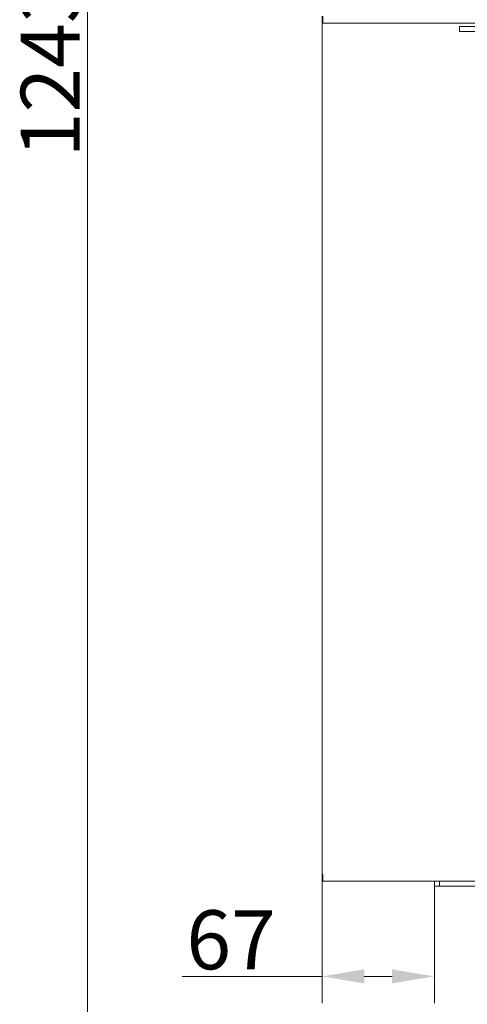
# Model space of a CAD drawing. Extents: x 5728 to 9851, y 2441 to 5445.
# Drawn here: x 7348 to 7613, y 4133 to 4716 of the extents above; entities that cross this region are included whole.
import ezdxf

# ---------------------------------------------------------------- set-up
doc = ezdxf.new("R2010")
doc.units = 0
doc.header["$LTSCALE"] = 5
doc.layers.add('Bemaßungen(Brunner)', color=7, linetype='Continuous', lineweight=25)
doc.layers.add('LAYER12', color=30, linetype='Continuous')
doc.layers.add('SLD-0', color=7, linetype='Continuous')
doc.styles.add('Brunner 2014', font='arial.ttf', dxfattribs={"height": 35})
doc.dimstyles.new('Brunner 2014', dxfattribs={"dimscale": 5, "dimtxt": 35, "dimasz": 5, "dimexe": 3.175, "dimexo": 0, "dimgap": 0.762, "dimtad": 1, "dimdec": 0, "dimrnd": 1e-08, "dimtxsty": 'Brunner 2014', "dimcen": 0.09, "dimdle": 10, "dimclrd": 7, "dimclre": 7, "dimclrt": 7, "dimadec": 1, "dimazin": 2, "dimtfac": 0.666667, "dimtdec": 0, "dimtmove": 0, "dimatfit": 3, "dimldrblk": 'Filled-1', "dimfxl": 1, "dimtolj": 1, "dimlwd": 5, "dimlwe": 5, "dimarcsym": 0})

# ---------------------------------------------------------------- blocks, each defined once
blk = doc.blocks.new('*D191')
at = {"layer": 'Defpoints', "color": 0, "lineweight": 5}
for p in [(7620.9, 4206.1), (7650.4, 4183.8), (7650.4, 4081.11)]:
    blk.add_point(p, dxfattribs=at)
at = {"layer": 'SLD-0', "color": 7, "linetype": 'Continuous', "lineweight": 5}
for p, q in [((7620.9, 4206.1), (7620.9, 4065.24)), ((7650.4, 4183.8), (7650.4, 4065.24)), ((7595.9, 4081.11), (7512.47, 4081.11)), ((7650.4, 4081.11), (7620.9, 4081.11)), ((7675.4, 4081.11), (7700.4, 4081.11))]:
    blk.add_line(p, q, dxfattribs=at)
at = {"layer": 'SLD-0', "color": 7, "lineweight": 5}
for points in [[(7595.9, 4085.28), (7595.9, 4076.95), (7620.9, 4081.11)], [(7675.4, 4085.28), (7675.4, 4076.95), (7650.4, 4081.11)]]:
    blk.add_solid(points, dxfattribs=at)
at = {"layer": 'SLD-0', "color": 7, "insert": (7541.69, 4120.66), "char_height": 35, "attachment_point": 2, "style": 'Brunner 2014'}
blk.add_mtext('\\A1;29', dxfattribs=at)
blk = doc.blocks.new('Filled-1')
at = {"color": 0}
for p, q in [((0, 0), (-1, 0.167)), ((-1, 0.167), (-1, -0.167)), ((-1, 0), (0, 0)), ((-1, -0.167), (0, 0))]:
    blk.add_line(p, q, dxfattribs=at)
at = {"color": 0, "flags": 128}
blk.add_lwpolyline([(-1, -0.167), (0, 0), (-1, 0.167), (-1, -0.167)], dxfattribs=at)
at = {"color": 0}
blk.add_solid([(-1, -0.167), (0, 0), (-1, 0.167), (-1, -0.167)], dxfattribs=at)
blk = doc.blocks.new('*D192')
at = {"layer": 'Defpoints', "color": 0, "lineweight": 5}
for p in [(7608.35, 5294.85), (7388.33, 4051.8), (7677.9, 4051.8)]:
    blk.add_point(p, dxfattribs=at)
at = {"layer": 'SLD-0', "color": 7, "linetype": 'Continuous', "lineweight": 5}
for p, q in [((7608.35, 5294.85), (7372.46, 5294.85)), ((7388.33, 5269.85), (7388.33, 4076.8)), ((7677.9, 4051.8), (7372.46, 4051.8))]:
    blk.add_line(p, q, dxfattribs=at)
at = {"layer": 'SLD-0', "color": 7, "lineweight": 5}
for points in [[(7384.17, 5269.85), (7392.5, 5269.85), (7388.33, 5294.85)], [(7384.17, 4076.8), (7392.5, 4076.8), (7388.33, 4051.8)]]:
    blk.add_solid(points, dxfattribs=at)
at = {"layer": 'SLD-0', "color": 7, "insert": (7348.76, 4687.62), "char_height": 35, "attachment_point": 2, "rotation": 90, "style": 'Brunner 2014'}
blk.add_mtext('\\A1;1243', dxfattribs=at)
blk = doc.blocks.new('*D229')
at = {"layer": 'Bemaßungen(Brunner)', "color": 7, "linetype": 'Continuous', "lineweight": 5}
for p, q in [((7527.4, 4205.6), (7527.4, 4133.3)), ((7593.9, 4202.6), (7593.9, 4133.3)), ((7527.4, 4149.17), (7444.45, 4149.17)), ((7568.9, 4149.17), (7552.4, 4149.17))]:
    blk.add_line(p, q, dxfattribs=at)
at = {"layer": 'Bemaßungen(Brunner)', "color": 7, "lineweight": 5}
for points in [[(7552.4, 4153.34), (7552.4, 4145), (7527.4, 4149.17)], [(7568.9, 4153.34), (7568.9, 4145), (7593.9, 4149.17)]]:
    blk.add_solid(points, dxfattribs=at)
at = {"layer": 'Defpoints', "color": 0, "lineweight": 5}
for p in [(7527.4, 4205.6), (7593.9, 4202.6), (7593.9, 4149.17)]:
    blk.add_point(p, dxfattribs=at)
at = {"layer": 'Bemaßungen(Brunner)', "color": 7, "lineweight": 5, "insert": (7473.43, 4170.85), "char_height": 35, "attachment_point": 5, "style": 'Brunner 2014'}
blk.add_mtext('\\A1;67', dxfattribs=at)

msp = doc.modelspace()

# ---------------------------------------------------------------- linework, layer by layer
at = {"color": 30, "linetype": 'Continuous', "lineweight": 18, "true_color": 0xff8000}
msp.add_line((7527.4, 4209.6), (7527.4, 4713.65), dxfattribs=at)
at = {"color": 7, "linetype": 'Continuous', "lineweight": 18}
for p, q in [((7608.9, 4712.15), (7608.9, 4709.15)), ((7622.55, 4712.15), (7608.9, 4712.15)), ((7622.55, 4709.15), (7608.9, 4709.15)), ((7593.9, 4205.6), (7593.9, 4202.6)), ((7593.9, 4205.6), (7593.9, 4202.6)), ((7596.9, 4202.6), (7593.9, 4202.6)), ((7596.9, 4202.6), (7593.9, 4202.6)), ((7596.9, 4205.6), (7596.9, 4202.6)), ((7634.4, 4202.6), (7596.9, 4202.6)), ((7634.4, 4202.6), (7596.9, 4202.6))]:
    msp.add_line(p, q, dxfattribs=at)
at = {"color": 30, "linetype": 'Continuous', "lineweight": 18, "true_color": 0xff8000}
msp.add_arc((7527.9, 4713.65), 0.5, 90, 180, dxfattribs=at)
at = {"layer": 'LAYER12', "linetype": 'Continuous', "lineweight": 18}
for p, q in [((7527.4, 4714.15), (7527.4, 4718.15)), ((7527.9, 4718.15), (7527.9, 4714.15)), ((7527.9, 4714.15), (7527.4, 4714.15)), ((7527.9, 4714.15), (8139.9, 4714.15)), ((7527.4, 4205.6), (7527.4, 4209.6)), ((7527.4, 4209.6), (7527.9, 4209.6)), ((7527.9, 4209.6), (7527.9, 4205.6)), ((7527.9, 4205.6), (7527.4, 4205.6)), ((7620.4, 4205.6), (7527.9, 4205.6))]:
    msp.add_line(p, q, dxfattribs=at)

# ---------------------------------------------------------------- dimensions: what is measured, and where the dimension line sits
at = {"layer": 'Bemaßungen(Brunner)', "lineweight": 5}
dim = msp.add_linear_dim(base=(7593.89925715, 4149.17081891), p1=(7527.39925715, 4205.6022673), p2=(7593.89925715, 4202.6022673), dimstyle='Brunner 2014', dxfattribs=at)
dim.commit()
dim.dimension.update_dxf_attribs({"geometry": '*D229', "text_midpoint": (7473.42554638, 4149.17081891), "dimtype": 160})
at = {"layer": 'SLD-0', "color": 7}
dim = msp.add_linear_dim(base=(7388.33, 4051.8), p1=(7608.35, 5294.85), p2=(7677.9, 4051.8), angle=90, dimstyle='Brunner 2014', dxfattribs=at)
dim.commit()
dim.dimension.update_dxf_attribs({"geometry": '*D192', "text_midpoint": (7388.33, 4687.62), "dimtype": 160})
dim = msp.add_linear_dim(base=(7650.39925715, 4081.1121528), p1=(7620.89925715, 4206.1022673), p2=(7650.39925715, 4183.8022673), dimstyle='Brunner 2014', dxfattribs=at)
dim.commit()
dim.dimension.update_dxf_attribs({"geometry": '*D191', "text_midpoint": (7541.68680149, 4081.1121528), "dimtype": 160})

doc.saveas('drawing.dxf')
